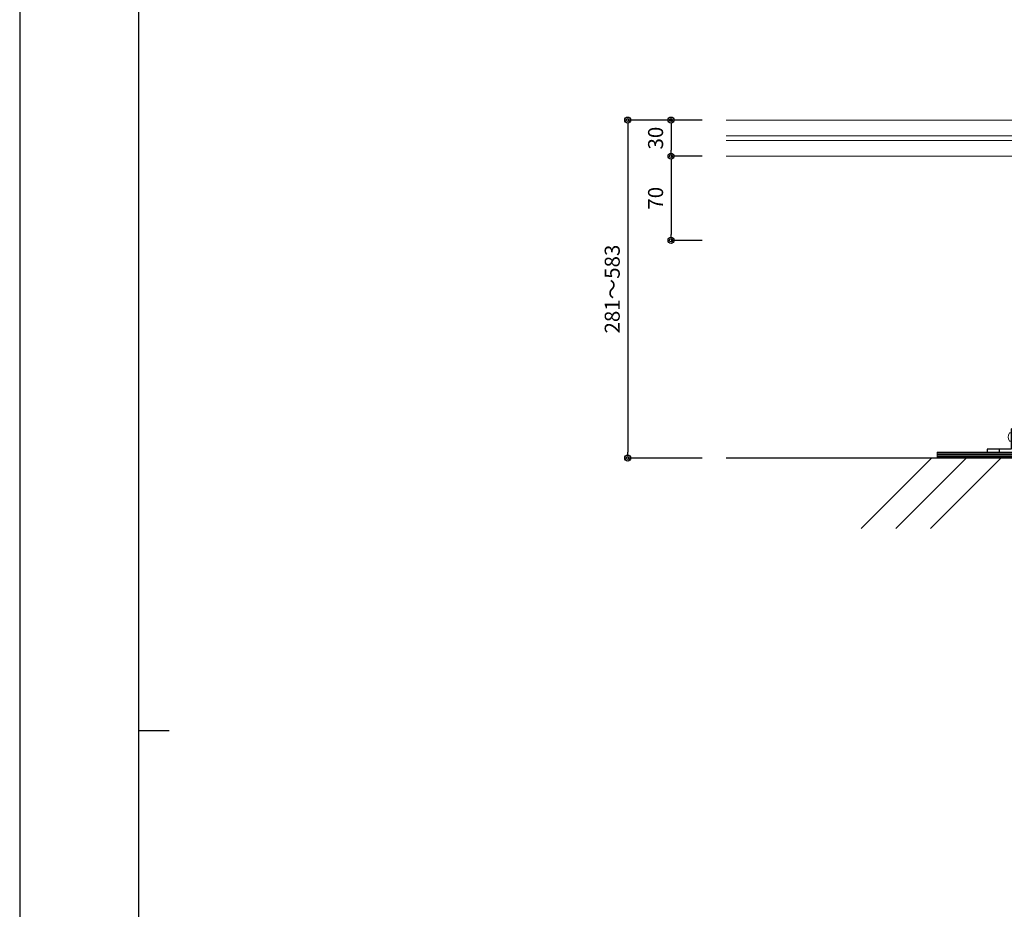
# Model space of a CAD drawing. Units: millimetres. Extents: x 0 to 841, y 0 to 594.
# Drawn here: x 0 to 164, y 148 to 296 of the extents above; entities that cross this region are included whole.
import ezdxf

# ---------------------------------------------------------------- set-up
doc = ezdxf.new("R2010")
doc.units = ezdxf.units.MM
doc.header["$MEASUREMENT"] = 0
doc.linetypes.add('JWW_HOJO', pattern=[1.693333, -1.27, 0.423333])
doc.layers.get('Defpoints').update_dxf_attribs({"color": 222})
for name, color, linetype in [('0-A01-枠A', 4, 'Continuous'), ('0-A11-寸法_詳細', 5, 'Continuous'), ('A-C03-壁種別', 9, 'Continuous'), ('A-D09-金物_鋼材', 1, 'Continuous'), ('A-E01-仕上太線', 4, 'Continuous')]:
    doc.layers.add(name, color=color, linetype=linetype)
doc.layers.add('4-F', color=222, linetype='Continuous', plot=False)
doc.layers.add('A-C01-補助線(非印刷)', color=222, linetype='Continuous', plot=False)
doc.styles.add('ゴシック', font='msgothic.ttc')
doc.dimstyles.new('DIM-5S', dxfattribs={"dimscale": 5, "dimtxt": 2.5, "dimasz": 1, "dimexe": 0, "dimexo": 4, "dimgap": 1, "dimtad": 1, "dimdec": 1, "dimzin": 9, "dimdsep": 46, "dimlunit": 6, "dimtxsty": 'ゴシック', "dimblk": 'DOT', "dimcen": 0, "dimclrd": 256, "dimclre": 256, "dimclrt": 256, "dimadec": 0, "dimazin": 0, "dimtfac": 1, "dimtdec": 1, "dimtix": 1, "dimtmove": 2, "dimatfit": 3, "dimldrblk": 'ORIGIN', "dimfxl": 1, "dimarcsym": 0})

# ---------------------------------------------------------------- blocks, each defined once
blk = doc.blocks.new('G$CBAEE64E2')
at = {"layer": 'A-D09-金物_鋼材', "lineweight": 9}
for p, q in [((-100, 4), (100, 4)), ((-100, 3), (100, 3)), ((-100, 2), (100, 2)), ((-100, 1), (100, 1))]:
    blk.add_line(p, q, dxfattribs=at)
blk.add_lwpolyline([(-100, 0), (100, 0), (100, 5), (-100, 5)], close=True, dxfattribs=at)
blk = doc.blocks.new('_Dot')
at = {"color": 0, "linetype": 'ByBlock', "lineweight": -2}
blk.add_line((-0.5, 0), (-1, 0), dxfattribs=at)
at = {"color": 0, "linetype": 'ByBlock'}
for radius in [0.5, 0.25]:
    blk.add_circle((0, 0), radius, dxfattribs=at)
blk = doc.blocks.new('*D52')
at = {"layer": '0-A11-寸法_詳細', "linetype": 'Continuous', "lineweight": -2}
for p, q in [((113.48, 279.14), (108.32, 279.14)), ((108.32, 278.14), (108.32, 274.14)), ((113.48, 273.14), (108.32, 273.14))]:
    blk.add_line(p, q, dxfattribs=at)
at = {"layer": 'Defpoints', "color": 0}
for p in [(117.48, 279.14), (108.32, 273.14), (117.48, 273.14)]:
    blk.add_point(p, dxfattribs=at)
at = {"layer": '0-A11-寸法_詳細', "lineweight": -2}
for p, rotation in [((108.32, 279.14), 89.99999967083718), ((108.32, 273.14), 269.9999996708372)]:
    blk.add_blockref('_Dot', p, dxfattribs=dict(at, rotation=rotation))
at = {"layer": '0-A11-寸法_詳細', "insert": (106.07, 276.14), "char_height": 2.5, "attachment_point": 5, "rotation": 90, "style": 'ゴシック'}
blk.add_mtext('30', dxfattribs=at)
blk = doc.blocks.new('_Origin')
at = {"color": 0, "linetype": 'ByBlock', "lineweight": -2}
blk.add_line((0, 0), (-1, 0), dxfattribs=at)
blk.add_circle((0, 0), 0.5, dxfattribs=at)
blk = doc.blocks.new('*D53')
at = {"layer": '0-A11-寸法_詳細', "linetype": 'Continuous', "lineweight": -2}
for p, q in [((113.48, 273.14), (108.32, 273.14)), ((108.32, 272.14), (108.32, 260.14)), ((113.48, 259.14), (108.32, 259.14))]:
    blk.add_line(p, q, dxfattribs=at)
at = {"layer": 'Defpoints', "color": 0}
for p in [(117.48, 273.14), (108.32, 259.14), (117.48, 259.14)]:
    blk.add_point(p, dxfattribs=at)
at = {"layer": '0-A11-寸法_詳細', "lineweight": -2}
for p, rotation in [((108.32, 273.14), 90), ((108.32, 259.14), 270)]:
    blk.add_blockref('_Dot', p, dxfattribs=dict(at, rotation=rotation))
at = {"layer": '0-A11-寸法_詳細', "insert": (106.07, 266.14), "char_height": 2.5, "attachment_point": 5, "rotation": 90, "style": 'ゴシック'}
blk.add_mtext('70', dxfattribs=at)
blk = doc.blocks.new('AC-0-a-70')
at = {"color": 0, "linetype": 'ByBlock', "lineweight": -2}
for p, q in [((-38.25, 16), (-39.18, 16)), ((-38.25, 9), (-39.18, 9)), ((-38.25, 9), (-38.25, 16)), ((-38.25, 13.7), (-37.55, 13.7)), ((-38.25, 12.5), (-35.25, 12.5)), ((-38.25, 11.3), (-38.05, 11.3)), ((-38.09, 12.5), (-37.74, 10.75)), ((-38.05, 11.3), (-38.09, 12.5)), ((-37.42, 11.3), (-38.09, 12.5)), ((-37.74, 10.75), (-38.05, 11.3)), ((-37.74, 10.75), (-37.42, 11.3)), ((-37.55, 13.7), (-37.23, 14.25)), ((-36.84, 11.3), (-37.55, 13.7)), ((-37.42, 11.3), (-37.02, 11.3)), ((-36.53, 10.75), (-37.23, 14.25)), ((-36.91, 13.7), (-37.23, 14.25)), ((-37.02, 11.3), (-36.84, 11.3)), ((-36.21, 11.3), (-36.91, 13.7)), ((-36.14, 13.7), (-36.91, 13.7)), ((-36.53, 10.75), (-36.84, 11.3)), ((-36.53, 10.75), (-36.21, 11.3)), ((-36.21, 11.3), (-35.43, 11.3)), ((-36.14, 13.7), (-35.82, 14.25)), ((-35.43, 11.3), (-36.14, 13.7)), ((-35.12, 10.75), (-35.82, 14.25)), ((-35.82, 14.25), (-35.5, 13.7)), ((-34.8, 11.3), (-35.5, 13.7)), ((-34.73, 13.7), (-35.5, 13.7)), ((-35.12, 10.75), (-35.43, 11.3)), ((-35.12, 10.75), (-34.8, 11.3)), ((-34.8, 11.3), (-34.02, 11.3)), ((-34.73, 13.7), (-34.41, 14.25)), ((-34.02, 11.3), (-34.73, 13.7)), ((-33.7, 10.75), (-34.41, 14.25)), ((-34.41, 14.25), (-34.09, 13.7)), ((-33.39, 11.3), (-34.09, 13.7)), ((-33.32, 13.7), (-34.09, 13.7)), ((-33.7, 10.75), (-34.02, 11.3)), ((-33.7, 10.75), (-33.39, 11.3)), ((-33.39, 11.3), (-32.61, 11.3)), ((-33.32, 13.7), (-33, 14.25)), ((-32.61, 11.3), (-33.32, 13.7)), ((-33, 14.25), (-32.68, 13.7)), ((-32.29, 10.75), (-33, 14.25)), ((-32.68, 13.7), (-31.91, 13.7)), ((-31.98, 11.3), (-32.68, 13.7)), ((-32.29, 10.75), (-32.61, 11.3)), ((-32.29, 10.75), (-31.98, 11.3)), ((-31.98, 11.3), (-31.2, 11.3)), ((-31.91, 13.7), (-31.59, 14.25)), ((-31.2, 11.3), (-31.91, 13.7)), ((-30.88, 10.75), (-31.59, 14.25)), ((-31.59, 14.25), (-31.27, 13.7)), ((-31.27, 13.7), (-30.49, 13.7)), ((-30.56, 11.3), (-31.27, 13.7)), ((-30.88, 10.75), (-31.2, 11.3)), ((-30.88, 10.75), (-30.56, 11.3)), ((-30.56, 11.3), (-29.79, 11.3)), ((-30.49, 13.7), (-30.18, 14.25)), ((-29.79, 11.3), (-30.49, 13.7)), ((-30.18, 14.25), (-29.86, 13.7)), ((-29.47, 10.75), (-30.18, 14.25)), ((-29.15, 11.3), (-29.86, 13.7)), ((-29.86, 13.7), (-29.08, 13.7)), ((-29.47, 10.75), (-29.79, 11.3)), ((-29.47, 10.75), (-29.15, 11.3)), ((-29.15, 11.3), (-28.38, 11.3)), ((-29.08, 13.7), (-28.77, 14.25)), ((-28.38, 11.3), (-29.08, 13.7)), ((-28.77, 14.25), (-28.45, 13.7)), ((-28.06, 10.75), (-28.77, 14.25)), ((-28.45, 13.7), (-27.67, 13.7)), ((-27.74, 11.3), (-28.45, 13.7)), ((-28.06, 10.75), (-28.38, 11.3)), ((-28.06, 10.75), (-27.74, 11.3)), ((-27.74, 11.3), (-26.97, 11.3)), ((-27.67, 13.7), (-27.35, 14.25)), ((-26.97, 11.3), (-27.67, 13.7)), ((-26.65, 10.75), (-27.35, 14.25)), ((-27.35, 14.25), (-27.04, 13.7)), ((-26.33, 11.3), (-27.04, 13.7)), ((-27.04, 13.7), (-26.26, 13.7)), ((-26.65, 10.75), (-26.97, 11.3)), ((-26.65, 10.75), (-26.33, 11.3)), ((-26.33, 11.3), (-25.56, 11.3)), ((-26.26, 13.7), (-25.94, 14.25)), ((-25.56, 11.3), (-26.26, 13.7)), ((-25.24, 10.75), (-25.94, 14.25)), ((-25.94, 14.25), (-25.63, 13.7)), ((-25.63, 13.7), (-24.85, 13.7)), ((-24.92, 11.3), (-25.63, 13.7)), ((-25.24, 10.75), (-25.56, 11.3)), ((-25.24, 10.75), (-24.92, 11.3)), ((-24.92, 11.3), (-19.94, 11.3)), ((-24.85, 13.7), (-24.53, 14.25)), ((-24.18, 12.5), (-24.85, 13.7)), ((-24.18, 12.5), (-24.53, 14.25)), ((-24.53, 14.25), (-24.22, 13.7)), ((-24.22, 13.7), (-19.94, 13.7)), ((-24.18, 12.5), (-24.22, 13.7)), ((-23.75, 13.7), (-23.75, 11.3)), ((-20.78, 12.5), (-19.25, 12.5)), ((-19.25, 12.5), (-19.94, 13.7)), ((-19.25, 12.5), (-19.94, 11.3)), ((19.25, 12.5), (19.94, 13.7)), ((20.78, 12.5), (19.25, 12.5)), ((19.25, 12.5), (19.94, 11.3)), ((24.22, 13.7), (19.94, 13.7)), ((24.92, 11.3), (19.94, 11.3)), ((23.75, 13.7), (23.75, 11.3)), ((24.18, 12.5), (24.53, 14.25)), ((24.18, 12.5), (24.22, 13.7)), ((24.18, 12.5), (24.85, 13.7)), ((24.53, 14.25), (24.22, 13.7)), ((24.85, 13.7), (24.53, 14.25)), ((25.63, 13.7), (24.85, 13.7)), ((24.92, 11.3), (25.63, 13.7)), ((25.24, 10.75), (24.92, 11.3)), ((25.24, 10.75), (25.94, 14.25)), ((25.24, 10.75), (25.56, 11.3)), ((25.56, 11.3), (26.26, 13.7)), ((26.33, 11.3), (25.56, 11.3)), ((25.94, 14.25), (25.63, 13.7)), ((26.26, 13.7), (25.94, 14.25)), ((27.04, 13.7), (26.26, 13.7)), ((26.33, 11.3), (27.04, 13.7)), ((26.65, 10.75), (26.33, 11.3)), ((26.65, 10.75), (27.35, 14.25)), ((26.65, 10.75), (26.97, 11.3)), ((26.97, 11.3), (27.67, 13.7)), ((27.74, 11.3), (26.97, 11.3)), ((27.35, 14.25), (27.04, 13.7)), ((27.67, 13.7), (27.35, 14.25)), ((28.45, 13.7), (27.67, 13.7)), ((27.74, 11.3), (28.45, 13.7)), ((28.06, 10.75), (27.74, 11.3)), ((28.06, 10.75), (28.77, 14.25)), ((28.06, 10.75), (28.38, 11.3)), ((28.38, 11.3), (29.08, 13.7)), ((29.15, 11.3), (28.38, 11.3)), ((28.77, 14.25), (28.45, 13.7)), ((29.08, 13.7), (28.77, 14.25)), ((29.86, 13.7), (29.08, 13.7)), ((29.15, 11.3), (29.86, 13.7)), ((29.47, 10.75), (29.15, 11.3)), ((29.47, 10.75), (30.18, 14.25)), ((29.47, 10.75), (29.79, 11.3)), ((29.79, 11.3), (30.49, 13.7)), ((30.56, 11.3), (29.79, 11.3)), ((30.18, 14.25), (29.86, 13.7)), ((30.49, 13.7), (30.18, 14.25)), ((31.27, 13.7), (30.49, 13.7)), ((30.56, 11.3), (31.27, 13.7)), ((30.88, 10.75), (30.56, 11.3)), ((30.88, 10.75), (31.59, 14.25)), ((30.88, 10.75), (31.2, 11.3)), ((31.2, 11.3), (31.91, 13.7)), ((31.98, 11.3), (31.2, 11.3)), ((31.59, 14.25), (31.27, 13.7)), ((31.91, 13.7), (31.59, 14.25)), ((32.68, 13.7), (31.91, 13.7)), ((31.98, 11.3), (32.68, 13.7)), ((32.29, 10.75), (31.98, 11.3)), ((32.29, 10.75), (33, 14.25)), ((32.29, 10.75), (32.61, 11.3)), ((32.61, 11.3), (33.32, 13.7)), ((33.39, 11.3), (32.61, 11.3)), ((33, 14.25), (32.68, 13.7)), ((33.32, 13.7), (33, 14.25)), ((33.32, 13.7), (34.09, 13.7)), ((33.39, 11.3), (34.09, 13.7)), ((33.7, 10.75), (33.39, 11.3)), ((33.7, 10.75), (34.41, 14.25)), ((33.7, 10.75), (34.02, 11.3)), ((34.02, 11.3), (34.73, 13.7)), ((34.8, 11.3), (34.02, 11.3)), ((34.41, 14.25), (34.09, 13.7)), ((34.73, 13.7), (34.41, 14.25)), ((34.73, 13.7), (35.5, 13.7)), ((34.8, 11.3), (35.5, 13.7)), ((35.12, 10.75), (34.8, 11.3)), ((35.12, 10.75), (35.82, 14.25)), ((35.12, 10.75), (35.43, 11.3)), ((38.25, 12.5), (35.25, 12.5)), ((35.43, 11.3), (36.14, 13.7)), ((36.21, 11.3), (35.43, 11.3)), ((35.82, 14.25), (35.5, 13.7)), ((36.14, 13.7), (35.82, 14.25)), ((36.14, 13.7), (36.91, 13.7)), ((36.21, 11.3), (36.91, 13.7)), ((36.53, 10.75), (36.21, 11.3)), ((36.53, 10.75), (37.23, 14.25)), ((36.53, 10.75), (36.84, 11.3)), ((36.84, 11.3), (37.55, 13.7)), ((37.02, 11.3), (36.84, 11.3)), ((36.91, 13.7), (37.23, 14.25)), ((37.42, 11.3), (37.02, 11.3)), ((37.55, 13.7), (37.23, 14.25)), ((37.42, 11.3), (38.09, 12.5)), ((37.74, 10.75), (37.42, 11.3)), ((38.25, 13.7), (37.55, 13.7)), ((38.09, 12.5), (37.74, 10.75)), ((37.74, 10.75), (38.05, 11.3)), ((38.05, 11.3), (38.09, 12.5)), ((38.25, 11.3), (38.05, 11.3)), ((38.25, 16), (39.18, 16)), ((38.25, 9), (38.25, 16)), ((38.25, 9), (39.18, 9))]:
    blk.add_line(p, q, dxfattribs=at)
at = {"color": 0, "linetype": 'ByBlock'}
blk.add_lwpolyline([(38.25, 19, 0.788336), (37.3, 19.23), (36.28, 17.22, 0.118358), (36.25, 17.09), (36.25, 3.7), (27.85, 3.7), (27.85, 2), (20.23, 2), (20.23, 3.7), (11.82, 3.7), (11.82, 2), (4.2, 2), (4.2, 3.7), (0.5, 3.7), (0, 3.2), (-0.5, 3.7), (-4.2, 3.7), (-4.2, 2), (-11.82, 2), (-11.82, 3.7), (-20.23, 3.7), (-20.23, 2), (-27.85, 2), (-27.85, 3.7), (-36.25, 3.7), (-36.25, 17.09, 0.118358), (-36.28, 17.22), (-37.3, 19.23, 0.788336), (-38.25, 19), (-38.25, 2.3), (-58.25, 2.3), (-58.25, 0.5, 0.414214), (-57.75, 0), (-34.05, 0), (-34.55, 1.7), (-29.55, 1.7), (-30.05, 0), (-18.02, 0), (-18.52, 1.7), (-13.52, 1.7), (-14.02, 0), (-2, 0), (-2.5, 1.7), (2.5, 1.7), (2, 0), (14.02, 0), (13.52, 1.7), (18.52, 1.7), (18.02, 0), (30.05, 0), (29.55, 1.7), (34.55, 1.7), (34.05, 0), (57.75, 0, 0.414214), (58.25, 0.5), (58.25, 2.3), (38.25, 2.3)], format="xyb", close=True, dxfattribs=at)
at = {"color": 0, "linetype": 'ByBlock', "lineweight": -2}
for centre, radius, start, end in [((-34.85, 12.5), 6, 150, 209.99998), ((-39.18, 15), 1, 90, 150), ((-39.18, 10), 1, 209.99998, 270), ((-20.87, 16.55), 4.05, 224.72087, 271.31596), ((-19.43, 12.52), 1.32, 180.81355, 247.04086), ((19.43, 12.52), 1.32, 292.95914, 359.18645), ((20.87, 16.55), 4.05, 268.68404, 315.27913), ((39.18, 15), 1, 30, 90), ((39.18, 10), 1, 270, 330.00002), ((34.85, 12.5), 6, 330.00002, 30)]:
    blk.add_arc(centre, radius, start, end, dxfattribs=at)
at = {"layer": 'Defpoints'}
for p, q in [((-48.25, 2.3), (-48.25, 0)), ((48.25, 2.3), (48.25, 0))]:
    blk.add_line(p, q, dxfattribs=at)
blk = doc.blocks.new('*D59')
at = {"layer": '0-A11-寸法_詳細', "linetype": 'Continuous', "lineweight": -2}
for p, q in [((113.48, 279.14), (101.11, 279.14)), ((101.11, 278.14), (101.11, 223.94)), ((113.48, 222.94), (101.11, 222.94))]:
    blk.add_line(p, q, dxfattribs=at)
at = {"layer": 'Defpoints', "color": 0}
for p in [(117.48, 279.14), (101.11, 222.94), (117.48, 222.94)]:
    blk.add_point(p, dxfattribs=at)
at = {"layer": '0-A11-寸法_詳細', "lineweight": -2}
for p, rotation in [((101.11, 279.14), 90), ((101.11, 222.94), 270)]:
    blk.add_blockref('_Dot', p, dxfattribs=dict(at, rotation=rotation))
at = {"layer": '0-A11-寸法_詳細', "insert": (98.86, 251.04), "char_height": 2.5, "attachment_point": 5, "rotation": 90, "style": 'ゴシック'}
blk.add_mtext('281～583', dxfattribs=at)

msp = doc.modelspace()

# ---------------------------------------------------------------- linework, layer by layer
at = {"layer": '0-A01-枠A', "linetype": 'Continuous', "lineweight": 5}
msp.add_line((19.833, 575.667), (19.833, 18.333), dxfattribs=at)
at = {"layer": '4-F', "color": 7, "linetype": 'JWW_HOJO', "lineweight": 5}
msp.add_lwpolyline([(0, 0), (841, 0), (841, 594), (0, 594)], close=True, dxfattribs=at)
at = {"layer": 'A-C01-補助線(非印刷)', "color": 9}
msp.add_line((19.833, 177.667), (24.833, 177.667), dxfattribs=at)
at = {"layer": 'A-C01-補助線(非印刷)', "linetype": 'Continuous'}
msp.add_lwpolyline([(0, 0), (841, 0), (841, 594), (0, 594), (0, 0)], dxfattribs=at)
at = {"layer": 'A-C01-補助線(非印刷)'}
msp.add_lwpolyline([(19.833, 575.667), (821.167, 575.667), (821.167, 45), (19.833, 45)], close=True, dxfattribs=at)
at = {"layer": 'A-C03-壁種別'}
for p, q in [((139.93, 211.248), (151.621, 222.938)), ((145.692, 211.248), (157.383, 222.938)), ((151.454, 211.248), (163.145, 222.938))]:
    msp.add_line(p, q, dxfattribs=at)
at = {"layer": 'A-E01-仕上太線', "lineweight": 5}
for p, q in [((427.626, 279.138), (117.484, 279.138)), ((427.626, 276.538), (117.484, 276.538)), ((427.626, 275.738), (117.484, 275.738)), ((427.626, 273.138), (117.484, 273.138))]:
    msp.add_line(p, q, dxfattribs=at)
at = {"layer": 'A-E01-仕上太線'}
msp.add_line((427.626, 222.938), (117.484, 222.938), dxfattribs=at)

# ---------------------------------------------------------------- block references
at = {"xscale": 0.2, "yscale": 0.2, "zscale": 0.2}
msp.add_blockref('G$CBAEE64E2', (172.555, 222.938), dxfattribs=at)
at = {"layer": 'A-D09-金物_鋼材', "lineweight": 9, "xscale": 0.2, "yscale": 0.2, "zscale": 0.2}
msp.add_blockref('AC-0-a-70', (172.555, 223.938), dxfattribs=at)

# ---------------------------------------------------------------- dimensions: what is measured, and where the dimension line sits
at = {"layer": '0-A11-寸法_詳細'}
dim = msp.add_aligned_dim(p1=(117.484, 279.138), p2=(117.484, 222.938), distance=-16.376, text='<>～583', dimstyle='DIM-5S', override={"dimscale": 1, "dimlfac": 5, "dimfxl": 0}, dxfattribs=at)
dim.commit()
dim.dimension.update_dxf_attribs({"geometry": '*D59', "text_midpoint": (98.857, 251.038)})
for p1, p2, picture, middle in [((117.484, 279.138), (117.484, 273.138), '*D52', (106.071, 276.138)), ((117.484, 273.138), (117.484, 259.138), '*D53', (106.071, 266.138))]:
    dim = msp.add_aligned_dim(p1=p1, p2=p2, distance=-9.162, dimstyle='DIM-5S', override={"dimscale": 1, "dimlfac": 5, "dimfxl": 0}, dxfattribs=at)
    dim.commit()
    dim.dimension.update_dxf_attribs({"geometry": picture, "text_midpoint": middle})

doc.saveas('drawing.dxf')
